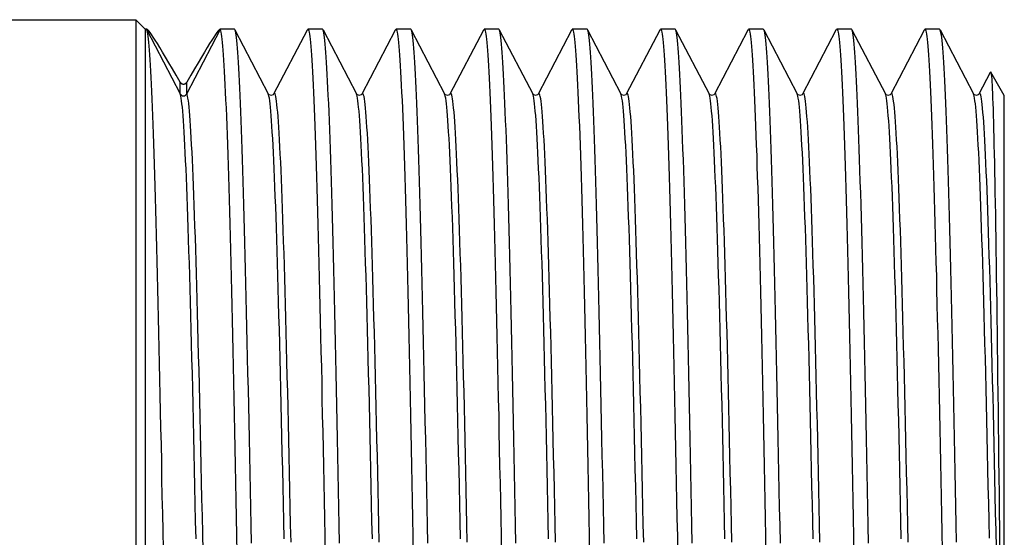
# Model space of a CAD drawing. Extents: x 23 to 1293, y -350 to 674.
# Drawn here: x 944 to 970, y -239 to -226 of the extents above; entities that cross this region are included whole.
import ezdxf

# ---------------------------------------------------------------- set-up
doc = ezdxf.new("R2010")
doc.units = 0
doc.layers.add('AM_4', color=3, linetype='CONTINUOUS', lineweight=25)

msp = doc.modelspace()

# ---------------------------------------------------------------- linework, layer by layer
at = {"layer": 'AM_4', "color": 7}
for p, q in [((939.585, -225.799), (947.198, -225.799)), ((947.198, -225.799), (947.198, -267.799)), ((947.448, -226.049), (947.198, -225.799)), ((947.448, -226.049), (947.448, -267.549)), ((947.494, -226.049), (947.448, -226.049)), ((947.486, -226.063), (948.36, -227.74)), ((948.537, -227.74), (949.41, -226.063)), ((949.782, -226.049), (949.403, -226.049)), ((949.794, -226.061), (950.669, -227.74)), ((950.819, -227.74), (951.693, -226.061)), ((952.091, -226.049), (951.706, -226.049)), ((952.103, -226.061), (952.978, -227.74)), ((953.128, -227.74), (954.003, -226.061)), ((954.4, -226.049), (954.015, -226.049)), ((954.412, -226.061), (955.287, -227.74)), ((955.437, -227.74), (956.312, -226.061)), ((956.709, -226.049), (956.324, -226.049)), ((956.721, -226.061), (957.596, -227.74)), ((957.746, -227.74), (958.621, -226.061)), ((959.018, -226.049), (958.633, -226.049)), ((959.031, -226.061), (959.905, -227.74)), ((960.055, -227.74), (960.93, -226.061)), ((961.327, -226.049), (960.942, -226.049)), ((961.34, -226.061), (962.214, -227.74)), ((962.364, -227.74), (963.239, -226.061)), ((963.636, -226.049), (963.251, -226.049)), ((963.649, -226.061), (964.523, -227.74)), ((964.673, -227.74), (965.548, -226.061)), ((965.945, -226.049), (965.56, -226.049)), ((965.958, -226.061), (966.832, -227.74)), ((966.983, -227.74), (967.857, -226.061)), ((968.254, -226.049), (967.87, -226.049)), ((968.267, -226.061), (969.141, -227.74)), ((969.292, -227.74), (969.588, -227.17)), ((969.948, -227.781), (969.595, -227.169)), ((948.36, -227.74), (948.36, -227.436)), ((948.537, -227.74), (948.537, -227.436)), ((969.948, -265.817), (969.948, -227.781))]:
    msp.add_line(p, q, dxfattribs=at)
at = {"layer": 'AM_4', "color": 7, "flags": 128}
for points in [[(947.921, -239.67), (947.912, -239.201), (947.903, -238.737), (947.894, -238.278), (947.885, -237.824), (947.877, -237.375), (947.868, -236.931), (947.859, -236.494), (947.85, -236.062), (947.841, -235.636), (947.832, -235.217), (947.823, -234.805), (947.814, -234.4), (947.806, -234.002), (947.797, -233.611), (947.788, -233.228), (947.779, -232.853), (947.77, -232.486), (947.761, -232.128), (947.752, -231.778), (947.744, -231.437), (947.735, -231.105), (947.726, -230.781), (947.717, -230.468), (947.708, -230.163), (947.699, -229.869), (947.69, -229.584), (947.681, -229.309), (947.673, -229.045), (947.664, -228.791), (947.655, -228.547), (947.646, -228.314), (947.637, -228.092), (947.628, -227.881), (947.619, -227.681), (947.61, -227.491), (947.602, -227.313), (947.593, -227.147), (947.584, -226.992), (947.575, -226.848), (947.566, -226.716), (947.557, -226.596), (947.548, -226.488), (947.539, -226.391), (947.531, -226.307), (947.522, -226.234), (947.513, -226.173), (947.504, -226.124), (947.495, -226.088), (947.486, -226.063)], [(949.41, -226.063), (949.419, -226.088), (949.428, -226.125), (949.437, -226.174), (949.446, -226.235), (949.455, -226.308), (949.464, -226.394), (949.473, -226.491), (949.482, -226.6), (949.491, -226.722), (949.5, -226.855), (949.509, -226.999), (949.517, -227.156), (949.526, -227.324), (949.535, -227.503), (949.544, -227.694), (949.553, -227.896), (949.562, -228.109), (949.571, -228.333), (949.58, -228.568), (949.589, -228.814), (949.598, -229.07), (949.607, -229.337), (949.615, -229.614), (949.624, -229.901), (949.633, -230.198), (949.642, -230.505), (949.651, -230.821), (949.66, -231.147), (949.669, -231.482), (949.678, -231.826), (949.687, -232.179), (949.696, -232.54), (949.705, -232.91), (949.714, -233.288), (949.722, -233.674), (949.731, -234.067), (949.74, -234.469), (949.749, -234.877), (949.758, -235.292), (949.767, -235.714), (949.776, -236.143), (949.785, -236.578), (949.794, -237.019), (949.803, -237.466), (949.812, -237.918), (949.82, -238.375), (949.829, -238.838), (949.838, -239.305), (949.847, -239.776)], [(950.227, -239.514), (950.218, -239.045), (950.209, -238.581), (950.2, -238.121), (950.191, -237.667), (950.183, -237.218), (950.174, -236.775), (950.165, -236.337), (950.156, -235.906), (950.147, -235.481), (950.138, -235.063), (950.129, -234.651), (950.12, -234.247), (950.111, -233.85), (950.102, -233.461), (950.093, -233.08), (950.085, -232.706), (950.076, -232.341), (950.067, -231.985), (950.058, -231.637), (950.049, -231.298), (950.04, -230.968), (950.031, -230.648), (950.022, -230.337), (950.013, -230.035), (950.004, -229.744), (949.995, -229.462), (949.987, -229.191), (949.978, -228.93), (949.969, -228.68), (949.96, -228.44), (949.951, -228.211), (949.942, -227.993), (949.933, -227.786), (949.924, -227.59), (949.915, -227.405), (949.906, -227.232), (949.897, -227.071), (949.889, -226.92), (949.88, -226.782), (949.871, -226.655), (949.862, -226.541), (949.853, -226.438), (949.844, -226.347), (949.835, -226.268), (949.826, -226.201), (949.817, -226.146), (949.808, -226.104), (949.799, -226.073), (949.791, -226.055), (949.782, -226.049)], [(951.693, -226.061), (951.702, -226.05), (951.711, -226.051), (951.72, -226.064), (951.729, -226.09), (951.738, -226.128), (951.747, -226.177), (951.756, -226.239), (951.765, -226.313), (951.774, -226.4), (951.783, -226.498), (951.791, -226.608), (951.8, -226.73), (951.809, -226.863), (951.818, -227.009), (951.827, -227.166), (951.836, -227.334), (951.845, -227.514), (951.854, -227.706), (951.863, -227.908), (951.872, -228.122), (951.881, -228.346), (951.889, -228.582), (951.898, -228.828), (951.907, -229.085), (951.916, -229.352), (951.925, -229.629), (951.934, -229.917), (951.943, -230.214), (951.952, -230.521), (951.961, -230.838), (951.97, -231.164), (951.978, -231.499), (951.987, -231.844), (951.996, -232.197), (952.005, -232.558), (952.014, -232.928), (952.023, -233.307), (952.032, -233.693), (952.041, -234.086), (952.05, -234.488), (952.059, -234.896), (952.068, -235.312), (952.076, -235.734), (952.085, -236.163), (952.094, -236.598), (952.103, -237.039), (952.112, -237.485), (952.121, -237.937), (952.13, -238.395), (952.139, -238.857), (952.148, -239.324), (952.157, -239.796)], [(952.536, -239.514), (952.527, -239.045), (952.518, -238.581), (952.509, -238.121), (952.501, -237.667), (952.492, -237.218), (952.483, -236.775), (952.474, -236.337), (952.465, -235.906), (952.456, -235.481), (952.447, -235.063), (952.438, -234.651), (952.429, -234.247), (952.42, -233.85), (952.411, -233.461), (952.403, -233.08), (952.394, -232.706), (952.385, -232.341), (952.376, -231.985), (952.367, -231.637), (952.358, -231.298), (952.349, -230.968), (952.34, -230.648), (952.331, -230.337), (952.322, -230.035), (952.313, -229.744), (952.305, -229.462), (952.296, -229.191), (952.287, -228.93), (952.278, -228.68), (952.269, -228.44), (952.26, -228.211), (952.251, -227.993), (952.242, -227.786), (952.233, -227.59), (952.224, -227.405), (952.215, -227.232), (952.207, -227.071), (952.198, -226.92), (952.189, -226.782), (952.18, -226.655), (952.171, -226.541), (952.162, -226.438), (952.153, -226.347), (952.144, -226.268), (952.135, -226.201), (952.126, -226.146), (952.117, -226.104), (952.109, -226.073), (952.1, -226.055), (952.091, -226.049)], [(954.003, -226.061), (954.011, -226.05), (954.02, -226.051), (954.029, -226.064), (954.038, -226.09), (954.047, -226.128), (954.056, -226.177), (954.065, -226.239), (954.074, -226.313), (954.083, -226.4), (954.092, -226.498), (954.101, -226.608), (954.109, -226.73), (954.118, -226.863), (954.127, -227.009), (954.136, -227.166), (954.145, -227.334), (954.154, -227.514), (954.163, -227.706), (954.172, -227.908), (954.181, -228.122), (954.19, -228.346), (954.199, -228.582), (954.207, -228.828), (954.216, -229.085), (954.225, -229.352), (954.234, -229.629), (954.243, -229.917), (954.252, -230.214), (954.261, -230.521), (954.27, -230.838), (954.279, -231.164), (954.288, -231.499), (954.296, -231.844), (954.305, -232.197), (954.314, -232.558), (954.323, -232.928), (954.332, -233.307), (954.341, -233.693), (954.35, -234.086), (954.359, -234.488), (954.368, -234.896), (954.377, -235.312), (954.386, -235.734), (954.394, -236.163), (954.403, -236.598), (954.412, -237.039), (954.421, -237.485), (954.43, -237.937), (954.439, -238.395), (954.448, -238.857), (954.457, -239.324), (954.466, -239.796)], [(954.845, -239.514), (954.836, -239.045), (954.827, -238.581), (954.819, -238.121), (954.81, -237.667), (954.801, -237.218), (954.792, -236.775), (954.783, -236.337), (954.774, -235.906), (954.765, -235.481), (954.756, -235.063), (954.747, -234.651), (954.738, -234.247), (954.729, -233.85), (954.721, -233.461), (954.712, -233.08), (954.703, -232.706), (954.694, -232.341), (954.685, -231.985), (954.676, -231.637), (954.667, -231.298), (954.658, -230.968), (954.649, -230.648), (954.64, -230.337), (954.631, -230.035), (954.623, -229.744), (954.614, -229.462), (954.605, -229.191), (954.596, -228.93), (954.587, -228.68), (954.578, -228.44), (954.569, -228.211), (954.56, -227.993), (954.551, -227.786), (954.542, -227.59), (954.533, -227.405), (954.525, -227.232), (954.516, -227.071), (954.507, -226.92), (954.498, -226.782), (954.489, -226.655), (954.48, -226.541), (954.471, -226.438), (954.462, -226.347), (954.453, -226.268), (954.444, -226.201), (954.435, -226.146), (954.427, -226.104), (954.418, -226.073), (954.409, -226.055), (954.4, -226.049)], [(956.312, -226.061), (956.321, -226.05), (956.329, -226.051), (956.338, -226.064), (956.347, -226.09), (956.356, -226.128), (956.365, -226.177), (956.374, -226.239), (956.383, -226.313), (956.392, -226.4), (956.401, -226.498), (956.41, -226.608), (956.419, -226.73), (956.427, -226.863), (956.436, -227.009), (956.445, -227.166), (956.454, -227.334), (956.463, -227.514), (956.472, -227.706), (956.481, -227.908), (956.49, -228.122), (956.499, -228.346), (956.508, -228.582), (956.517, -228.828), (956.525, -229.085), (956.534, -229.352), (956.543, -229.629), (956.552, -229.917), (956.561, -230.214), (956.57, -230.521), (956.579, -230.838), (956.588, -231.164), (956.597, -231.499), (956.606, -231.844), (956.614, -232.197), (956.623, -232.558), (956.632, -232.928), (956.641, -233.307), (956.65, -233.693), (956.659, -234.086), (956.668, -234.488), (956.677, -234.896), (956.686, -235.312), (956.695, -235.734), (956.704, -236.163), (956.712, -236.598), (956.721, -237.039), (956.73, -237.485), (956.739, -237.937), (956.748, -238.395), (956.757, -238.857), (956.766, -239.324), (956.775, -239.796)], [(957.154, -239.514), (957.145, -239.045), (957.137, -238.581), (957.128, -238.121), (957.119, -237.667), (957.11, -237.218), (957.101, -236.775), (957.092, -236.337), (957.083, -235.906), (957.074, -235.481), (957.065, -235.063), (957.056, -234.651), (957.047, -234.247), (957.039, -233.85), (957.03, -233.461), (957.021, -233.08), (957.012, -232.706), (957.003, -232.341), (956.994, -231.985), (956.985, -231.637), (956.976, -231.298), (956.967, -230.968), (956.958, -230.648), (956.949, -230.337), (956.941, -230.035), (956.932, -229.744), (956.923, -229.462), (956.914, -229.191), (956.905, -228.93), (956.896, -228.68), (956.887, -228.44), (956.878, -228.211), (956.869, -227.993), (956.86, -227.786), (956.851, -227.59), (956.843, -227.405), (956.834, -227.232), (956.825, -227.071), (956.816, -226.92), (956.807, -226.782), (956.798, -226.655), (956.789, -226.541), (956.78, -226.438), (956.771, -226.347), (956.762, -226.268), (956.753, -226.201), (956.745, -226.146), (956.736, -226.104), (956.727, -226.073), (956.718, -226.055), (956.709, -226.049)], [(958.621, -226.061), (958.63, -226.05), (958.639, -226.051), (958.647, -226.064), (958.656, -226.09), (958.665, -226.128), (958.674, -226.177), (958.683, -226.239), (958.692, -226.313), (958.701, -226.4), (958.71, -226.498), (958.719, -226.608), (958.728, -226.73), (958.737, -226.863), (958.745, -227.009), (958.754, -227.166), (958.763, -227.334), (958.772, -227.514), (958.781, -227.706), (958.79, -227.908), (958.799, -228.122), (958.808, -228.346), (958.817, -228.582), (958.826, -228.828), (958.835, -229.085), (958.843, -229.352), (958.852, -229.629), (958.861, -229.917), (958.87, -230.214), (958.879, -230.521), (958.888, -230.838), (958.897, -231.164), (958.906, -231.499), (958.915, -231.844), (958.924, -232.197), (958.932, -232.558), (958.941, -232.928), (958.95, -233.307), (958.959, -233.693), (958.968, -234.086), (958.977, -234.488), (958.986, -234.896), (958.995, -235.312), (959.004, -235.734), (959.013, -236.163), (959.022, -236.598), (959.03, -237.039), (959.039, -237.485), (959.048, -237.937), (959.057, -238.395), (959.066, -238.857), (959.075, -239.324), (959.084, -239.796)], [(959.463, -239.514), (959.455, -239.045), (959.446, -238.581), (959.437, -238.121), (959.428, -237.667), (959.419, -237.218), (959.41, -236.775), (959.401, -236.337), (959.392, -235.906), (959.383, -235.481), (959.374, -235.063), (959.365, -234.651), (959.357, -234.247), (959.348, -233.85), (959.339, -233.461), (959.33, -233.08), (959.321, -232.706), (959.312, -232.341), (959.303, -231.985), (959.294, -231.637), (959.285, -231.298), (959.276, -230.968), (959.267, -230.648), (959.259, -230.337), (959.25, -230.035), (959.241, -229.744), (959.232, -229.462), (959.223, -229.191), (959.214, -228.93), (959.205, -228.68), (959.196, -228.44), (959.187, -228.211), (959.178, -227.993), (959.169, -227.786), (959.161, -227.59), (959.152, -227.405), (959.143, -227.232), (959.134, -227.071), (959.125, -226.92), (959.116, -226.782), (959.107, -226.655), (959.098, -226.541), (959.089, -226.438), (959.08, -226.347), (959.071, -226.268), (959.063, -226.201), (959.054, -226.146), (959.045, -226.104), (959.036, -226.073), (959.027, -226.055), (959.018, -226.049)], [(960.93, -226.061), (960.939, -226.05), (960.948, -226.051), (960.957, -226.064), (960.965, -226.09), (960.974, -226.128), (960.983, -226.177), (960.992, -226.239), (961.001, -226.313), (961.01, -226.4), (961.019, -226.498), (961.028, -226.608), (961.037, -226.73), (961.046, -226.863), (961.055, -227.009), (961.063, -227.166), (961.072, -227.334), (961.081, -227.514), (961.09, -227.706), (961.099, -227.908), (961.108, -228.122), (961.117, -228.346), (961.126, -228.582), (961.135, -228.828), (961.144, -229.085), (961.153, -229.352), (961.161, -229.629), (961.17, -229.917), (961.179, -230.214), (961.188, -230.521), (961.197, -230.838), (961.206, -231.164), (961.215, -231.499), (961.224, -231.844), (961.233, -232.197), (961.242, -232.558), (961.25, -232.928), (961.259, -233.307), (961.268, -233.693), (961.277, -234.086), (961.286, -234.488), (961.295, -234.896), (961.304, -235.312), (961.313, -235.734), (961.322, -236.163), (961.331, -236.598), (961.34, -237.039), (961.348, -237.485), (961.357, -237.937), (961.366, -238.395), (961.375, -238.857), (961.384, -239.324), (961.393, -239.796)], [(961.773, -239.514), (961.764, -239.045), (961.755, -238.581), (961.746, -238.121), (961.737, -237.667), (961.728, -237.218), (961.719, -236.775), (961.71, -236.337), (961.701, -235.906), (961.692, -235.481), (961.683, -235.063), (961.675, -234.651), (961.666, -234.247), (961.657, -233.85), (961.648, -233.461), (961.639, -233.08), (961.63, -232.706), (961.621, -232.341), (961.612, -231.985), (961.603, -231.637), (961.594, -231.298), (961.585, -230.968), (961.577, -230.648), (961.568, -230.337), (961.559, -230.035), (961.55, -229.744), (961.541, -229.462), (961.532, -229.191), (961.523, -228.93), (961.514, -228.68), (961.505, -228.44), (961.496, -228.211), (961.487, -227.993), (961.479, -227.786), (961.47, -227.59), (961.461, -227.405), (961.452, -227.232), (961.443, -227.071), (961.434, -226.92), (961.425, -226.782), (961.416, -226.655), (961.407, -226.541), (961.398, -226.438), (961.389, -226.347), (961.381, -226.268), (961.372, -226.201), (961.363, -226.146), (961.354, -226.104), (961.345, -226.073), (961.336, -226.055), (961.327, -226.049)], [(963.239, -226.061), (963.248, -226.05), (963.257, -226.051), (963.266, -226.064), (963.275, -226.09), (963.283, -226.128), (963.292, -226.177), (963.301, -226.239), (963.31, -226.313), (963.319, -226.4), (963.328, -226.498), (963.337, -226.608), (963.346, -226.73), (963.355, -226.863), (963.364, -227.009), (963.373, -227.166), (963.381, -227.334), (963.39, -227.514), (963.399, -227.706), (963.408, -227.908), (963.417, -228.122), (963.426, -228.346), (963.435, -228.582), (963.444, -228.828), (963.453, -229.085), (963.462, -229.352), (963.47, -229.629), (963.479, -229.917), (963.488, -230.214), (963.497, -230.521), (963.506, -230.838), (963.515, -231.164), (963.524, -231.499), (963.533, -231.844), (963.542, -232.197), (963.551, -232.558), (963.56, -232.928), (963.568, -233.307), (963.577, -233.693), (963.586, -234.086), (963.595, -234.488), (963.604, -234.896), (963.613, -235.312), (963.622, -235.734), (963.631, -236.163), (963.64, -236.598), (963.649, -237.039), (963.658, -237.485), (963.666, -237.937), (963.675, -238.395), (963.684, -238.857), (963.693, -239.324), (963.702, -239.796)], [(964.082, -239.514), (964.073, -239.045), (964.064, -238.581), (964.055, -238.121), (964.046, -237.667), (964.037, -237.218), (964.028, -236.775), (964.019, -236.337), (964.01, -235.906), (964.001, -235.481), (963.993, -235.063), (963.984, -234.651), (963.975, -234.247), (963.966, -233.85), (963.957, -233.461), (963.948, -233.08), (963.939, -232.706), (963.93, -232.341), (963.921, -231.985), (963.912, -231.637), (963.903, -231.298), (963.895, -230.968), (963.886, -230.648), (963.877, -230.337), (963.868, -230.035), (963.859, -229.744), (963.85, -229.462), (963.841, -229.191), (963.832, -228.93), (963.823, -228.68), (963.814, -228.44), (963.805, -228.211), (963.797, -227.993), (963.788, -227.786), (963.779, -227.59), (963.77, -227.405), (963.761, -227.232), (963.752, -227.071), (963.743, -226.92), (963.734, -226.782), (963.725, -226.655), (963.716, -226.541), (963.707, -226.438), (963.699, -226.347), (963.69, -226.268), (963.681, -226.201), (963.672, -226.146), (963.663, -226.104), (963.654, -226.073), (963.645, -226.055), (963.636, -226.049)], [(965.548, -226.061), (965.557, -226.05), (965.566, -226.051), (965.575, -226.064), (965.584, -226.09), (965.593, -226.128), (965.601, -226.177), (965.61, -226.239), (965.619, -226.313), (965.628, -226.4), (965.637, -226.498), (965.646, -226.608), (965.655, -226.73), (965.664, -226.863), (965.673, -227.009), (965.682, -227.166), (965.691, -227.334), (965.699, -227.514), (965.708, -227.706), (965.717, -227.908), (965.726, -228.122), (965.735, -228.346), (965.744, -228.582), (965.753, -228.828), (965.762, -229.085), (965.771, -229.352), (965.78, -229.629), (965.789, -229.917), (965.797, -230.214), (965.806, -230.521), (965.815, -230.838), (965.824, -231.164), (965.833, -231.499), (965.842, -231.844), (965.851, -232.197), (965.86, -232.558), (965.869, -232.928), (965.878, -233.307), (965.886, -233.693), (965.895, -234.086), (965.904, -234.488), (965.913, -234.896), (965.922, -235.312), (965.931, -235.734), (965.94, -236.163), (965.949, -236.598), (965.958, -237.039), (965.967, -237.485), (965.976, -237.937), (965.984, -238.395), (965.993, -238.857), (966.002, -239.324), (966.011, -239.796)], [(966.391, -239.514), (966.382, -239.045), (966.373, -238.581), (966.364, -238.121), (966.355, -237.667), (966.346, -237.218), (966.337, -236.775), (966.328, -236.337), (966.319, -235.906), (966.311, -235.481), (966.302, -235.063), (966.293, -234.651), (966.284, -234.247), (966.275, -233.85), (966.266, -233.461), (966.257, -233.08), (966.248, -232.706), (966.239, -232.341), (966.23, -231.985), (966.221, -231.637), (966.213, -231.298), (966.204, -230.968), (966.195, -230.648), (966.186, -230.337), (966.177, -230.035), (966.168, -229.744), (966.159, -229.462), (966.15, -229.191), (966.141, -228.93), (966.132, -228.68), (966.123, -228.44), (966.115, -228.211), (966.106, -227.993), (966.097, -227.786), (966.088, -227.59), (966.079, -227.405), (966.07, -227.232), (966.061, -227.071), (966.052, -226.92), (966.043, -226.782), (966.034, -226.655), (966.025, -226.541), (966.017, -226.438), (966.008, -226.347), (965.999, -226.268), (965.99, -226.201), (965.981, -226.146), (965.972, -226.104), (965.963, -226.073), (965.954, -226.055), (965.945, -226.049)], [(967.857, -226.061), (967.866, -226.05), (967.875, -226.051), (967.884, -226.064), (967.893, -226.089), (967.901, -226.127), (967.91, -226.176), (967.919, -226.237), (967.928, -226.311), (967.937, -226.396), (967.946, -226.493), (967.955, -226.602), (967.964, -226.723), (967.972, -226.856), (967.981, -227), (967.99, -227.156), (967.999, -227.323), (968.008, -227.501), (968.017, -227.691), (968.026, -227.892), (968.034, -228.104), (968.043, -228.327), (968.052, -228.56), (968.061, -228.804), (968.07, -229.059), (968.079, -229.324), (968.088, -229.599), (968.097, -229.884), (968.105, -230.18), (968.114, -230.484), (968.123, -230.799), (968.132, -231.122), (968.141, -231.455), (968.15, -231.797), (968.159, -232.147), (968.168, -232.506), (968.176, -232.873), (968.185, -233.249), (968.194, -233.632), (968.203, -234.023), (968.212, -234.421), (968.221, -234.827), (968.23, -235.24), (968.239, -235.659), (968.247, -236.085), (968.256, -236.517), (968.265, -236.955), (968.274, -237.399), (968.283, -237.848), (968.292, -238.303), (968.301, -238.762), (968.31, -239.226), (968.318, -239.695)], [(968.699, -239.482), (968.69, -239.014), (968.681, -238.55), (968.673, -238.092), (968.664, -237.639), (968.655, -237.191), (968.646, -236.748), (968.637, -236.312), (968.628, -235.881), (968.619, -235.458), (968.61, -235.04), (968.601, -234.63), (968.592, -234.227), (968.584, -233.831), (968.575, -233.442), (968.566, -233.062), (968.557, -232.689), (968.548, -232.325), (968.539, -231.97), (968.53, -231.623), (968.521, -231.285), (968.512, -230.956), (968.504, -230.636), (968.495, -230.326), (968.486, -230.025), (968.477, -229.734), (968.468, -229.453), (968.459, -229.183), (968.45, -228.923), (968.441, -228.673), (968.432, -228.434), (968.423, -228.205), (968.415, -227.988), (968.406, -227.781), (968.397, -227.586), (968.388, -227.402), (968.379, -227.229), (968.37, -227.068), (968.361, -226.918), (968.352, -226.78), (968.343, -226.654), (968.334, -226.539), (968.326, -226.437), (968.317, -226.346), (968.308, -226.267), (968.299, -226.2), (968.29, -226.146), (968.281, -226.103), (968.272, -226.073), (968.263, -226.055), (968.254, -226.049)], [(969.588, -227.17), (969.593, -227.167), (969.598, -227.177), (969.603, -227.2), (969.608, -227.236), (969.613, -227.286), (969.618, -227.348), (969.623, -227.423), (969.628, -227.511), (969.633, -227.612), (969.638, -227.726), (969.643, -227.852), (969.648, -227.991), (969.653, -228.143), (969.658, -228.307), (969.663, -228.483), (969.668, -228.672), (969.673, -228.873), (969.678, -229.087), (969.683, -229.312), (969.688, -229.549), (969.694, -229.798), (969.699, -230.057), (969.704, -230.328), (969.709, -230.609), (969.714, -230.901), (969.719, -231.204), (969.724, -231.517), (969.729, -231.841), (969.734, -232.175), (969.739, -232.518), (969.744, -232.872), (969.749, -233.235), (969.754, -233.608), (969.759, -233.99), (969.764, -234.38), (969.769, -234.778), (969.774, -235.183), (969.779, -235.597), (969.784, -236.017), (969.789, -236.445), (969.794, -236.879), (969.8, -237.32), (969.805, -237.768), (969.81, -238.222), (969.815, -238.681), (969.82, -239.147), (969.825, -239.618)], [(948.36, -227.436), (948.363, -227.442), (948.366, -227.447), (948.371, -227.452), (948.375, -227.457), (948.38, -227.461), (948.386, -227.466), (948.393, -227.47), (948.401, -227.475), (948.411, -227.479), (948.421, -227.482), (948.434, -227.485), (948.448, -227.486), (948.462, -227.485), (948.475, -227.482), (948.486, -227.479), (948.496, -227.475), (948.504, -227.47), (948.51, -227.466), (948.516, -227.461), (948.521, -227.457), (948.526, -227.452), (948.53, -227.447), (948.534, -227.442), (948.537, -227.436)], [(951.265, -239.489), (951.255, -239.027), (951.246, -238.569), (951.236, -238.118), (951.226, -237.673), (951.217, -237.234), (951.207, -236.801), (951.197, -236.376), (951.188, -235.958), (951.178, -235.547), (951.168, -235.145), (951.158, -234.751), (951.149, -234.365), (951.139, -233.988), (951.129, -233.62), (951.12, -233.261), (951.11, -232.911), (951.1, -232.571), (951.091, -232.241), (951.081, -231.921), (951.071, -231.611), (951.061, -231.312), (951.052, -231.023), (951.042, -230.745), (951.032, -230.479), (951.023, -230.224), (951.013, -229.98), (951.003, -229.749), (950.994, -229.529), (950.984, -229.322), (950.974, -229.127), (950.964, -228.944), (950.955, -228.774), (950.945, -228.616), (950.935, -228.471), (950.926, -228.339), (950.916, -228.219), (950.906, -228.112), (950.897, -228.018), (950.887, -227.937), (950.877, -227.869), (950.867, -227.814), (950.858, -227.773), (950.848, -227.745), (950.838, -227.73), (950.829, -227.728), (950.819, -227.74)], [(953.574, -239.489), (953.565, -239.027), (953.555, -238.57), (953.545, -238.118), (953.535, -237.673), (953.526, -237.234), (953.516, -236.802), (953.506, -236.376), (953.497, -235.958), (953.487, -235.548), (953.477, -235.145), (953.468, -234.75), (953.458, -234.364), (953.448, -233.987), (953.438, -233.619), (953.429, -233.26), (953.419, -232.911), (953.409, -232.571), (953.4, -232.241), (953.39, -231.921), (953.38, -231.611), (953.371, -231.312), (953.361, -231.024), (953.351, -230.746), (953.341, -230.48), (953.332, -230.225), (953.322, -229.981), (953.312, -229.749), (953.303, -229.529), (953.293, -229.321), (953.283, -229.126), (953.274, -228.943), (953.264, -228.773), (953.254, -228.615), (953.244, -228.47), (953.235, -228.338), (953.225, -228.218), (953.215, -228.112), (953.206, -228.018), (953.196, -227.938), (953.186, -227.87), (953.177, -227.815), (953.167, -227.774), (953.157, -227.746), (953.147, -227.731), (953.138, -227.729), (953.128, -227.74)], [(962.811, -239.488), (962.801, -239.026), (962.791, -238.568), (962.782, -238.117), (962.772, -237.672), (962.762, -237.233), (962.752, -236.801), (962.743, -236.377), (962.733, -235.959), (962.723, -235.549), (962.714, -235.146), (962.704, -234.752), (962.694, -234.366), (962.685, -233.989), (962.675, -233.62), (962.665, -233.261), (962.655, -232.911), (962.646, -232.57), (962.636, -232.24), (962.626, -231.919), (962.617, -231.609), (962.607, -231.31), (962.597, -231.022), (962.588, -230.744), (962.578, -230.479), (962.568, -230.224), (962.558, -229.981), (962.549, -229.75), (962.539, -229.531), (962.529, -229.324), (962.52, -229.128), (962.51, -228.945), (962.5, -228.775), (962.49, -228.616), (962.481, -228.471), (962.471, -228.338), (962.461, -228.217), (962.452, -228.11), (962.442, -228.016), (962.432, -227.935), (962.423, -227.867), (962.413, -227.813), (962.403, -227.772), (962.393, -227.745), (962.384, -227.731), (962.374, -227.73), (962.364, -227.742)], [(965.12, -239.489), (965.11, -239.026), (965.1, -238.569), (965.091, -238.117), (965.081, -237.672), (965.071, -237.233), (965.062, -236.801), (965.052, -236.376), (965.042, -235.958), (965.032, -235.548), (965.023, -235.146), (965.013, -234.752), (965.003, -234.366), (964.994, -233.989), (964.984, -233.62), (964.974, -233.261), (964.965, -232.911), (964.955, -232.571), (964.945, -232.24), (964.935, -231.92), (964.926, -231.61), (964.916, -231.31), (964.906, -231.022), (964.897, -230.744), (964.887, -230.478), (964.877, -230.223), (964.867, -229.98), (964.858, -229.749), (964.848, -229.53), (964.838, -229.323), (964.829, -229.128), (964.819, -228.945), (964.809, -228.775), (964.8, -228.617), (964.79, -228.471), (964.78, -228.338), (964.77, -228.218), (964.761, -228.111), (964.751, -228.017), (964.741, -227.936), (964.732, -227.868), (964.722, -227.813), (964.712, -227.772), (964.703, -227.744), (964.693, -227.73), (964.683, -227.729), (964.673, -227.741)], [(967.429, -239.489), (967.419, -239.026), (967.409, -238.569), (967.4, -238.118), (967.39, -237.672), (967.38, -237.233), (967.371, -236.801), (967.361, -236.376), (967.351, -235.958), (967.342, -235.547), (967.332, -235.145), (967.322, -234.751), (967.312, -234.365), (967.303, -233.988), (967.293, -233.62), (967.283, -233.261), (967.274, -232.911), (967.264, -232.571), (967.254, -232.241), (967.244, -231.921), (967.235, -231.611), (967.225, -231.311), (967.215, -231.023), (967.206, -230.745), (967.196, -230.478), (967.186, -230.223), (967.177, -229.98), (967.167, -229.749), (967.157, -229.529), (967.147, -229.322), (967.138, -229.127), (967.128, -228.944), (967.118, -228.774), (967.109, -228.616), (967.099, -228.471), (967.089, -228.339), (967.08, -228.219), (967.07, -228.112), (967.06, -228.018), (967.05, -227.937), (967.041, -227.869), (967.031, -227.814), (967.021, -227.772), (967.012, -227.744), (967.002, -227.729), (966.992, -227.728), (966.983, -227.74)], [(969.741, -239.644), (969.731, -239.176), (969.722, -238.714), (969.712, -238.258), (969.702, -237.807), (969.692, -237.363), (969.683, -236.925), (969.673, -236.495), (969.663, -236.072), (969.653, -235.656), (969.643, -235.248), (969.634, -234.849), (969.624, -234.458), (969.614, -234.076), (969.604, -233.703), (969.595, -233.34), (969.585, -232.986), (969.575, -232.641), (969.565, -232.307), (969.555, -231.982), (969.546, -231.668), (969.536, -231.365), (969.526, -231.073), (969.516, -230.791), (969.507, -230.521), (969.497, -230.262), (969.487, -230.015), (969.477, -229.78), (969.468, -229.557), (969.458, -229.346), (969.448, -229.148), (969.438, -228.962), (969.428, -228.79), (969.419, -228.63), (969.409, -228.482), (969.399, -228.348), (969.389, -228.227), (969.38, -228.119), (969.37, -228.023), (969.36, -227.941), (969.35, -227.872), (969.34, -227.817), (969.331, -227.775), (969.321, -227.746), (969.311, -227.73), (969.301, -227.728), (969.292, -227.74)], [(948.777, -239.398), (948.767, -238.937), (948.757, -238.481), (948.748, -238.03), (948.738, -237.586), (948.728, -237.149), (948.719, -236.718), (948.709, -236.294), (948.699, -235.878), (948.689, -235.469), (948.68, -235.068), (948.67, -234.676), (948.66, -234.292), (948.651, -233.916), (948.641, -233.55), (948.631, -233.192), (948.622, -232.844), (948.612, -232.506), (948.602, -232.178), (948.592, -231.859), (948.583, -231.551), (948.573, -231.254), (948.563, -230.967), (948.554, -230.692), (948.544, -230.428), (948.534, -230.175), (948.525, -229.934), (948.515, -229.705), (948.505, -229.489), (948.495, -229.284), (948.486, -229.091), (948.476, -228.911), (948.466, -228.743), (948.457, -228.587), (948.447, -228.444), (948.437, -228.314), (948.428, -228.197), (948.418, -228.092), (948.408, -228), (948.398, -227.922), (948.389, -227.856), (948.379, -227.804), (948.369, -227.765), (948.36, -227.74)], [(948.961, -239.724), (948.951, -239.262), (948.942, -238.805), (948.932, -238.353), (948.922, -237.908), (948.913, -237.468), (948.903, -237.036), (948.894, -236.609), (948.884, -236.19), (948.874, -235.779), (948.865, -235.375), (948.855, -234.979), (948.845, -234.591), (948.836, -234.211), (948.826, -233.84), (948.816, -233.478), (948.807, -233.125), (948.797, -232.781), (948.788, -232.447), (948.778, -232.122), (948.768, -231.808), (948.759, -231.504), (948.749, -231.21), (948.739, -230.927), (948.73, -230.655), (948.72, -230.394), (948.71, -230.145), (948.701, -229.907), (948.691, -229.681), (948.682, -229.467), (948.672, -229.265), (948.662, -229.075), (948.653, -228.896), (948.643, -228.731), (948.633, -228.577), (948.624, -228.436), (948.614, -228.307), (948.604, -228.191), (948.595, -228.088), (948.585, -227.997), (948.576, -227.92), (948.566, -227.855), (948.556, -227.803), (948.547, -227.765), (948.537, -227.74)], [(950.669, -227.74), (950.685, -227.761), (950.744, -227.78), (950.804, -227.758), (950.819, -227.74)], [(951.086, -239.398), (951.076, -238.936), (951.066, -238.48), (951.057, -238.03), (951.047, -237.586), (951.037, -237.148), (951.028, -236.717), (951.018, -236.293), (951.008, -235.876), (950.999, -235.467), (950.989, -235.067), (950.979, -234.674), (950.969, -234.29), (950.96, -233.915), (950.95, -233.548), (950.94, -233.191), (950.931, -232.843), (950.921, -232.505), (950.911, -232.177), (950.902, -231.859), (950.892, -231.551), (950.882, -231.254), (950.872, -230.967), (950.863, -230.692), (950.853, -230.428), (950.843, -230.175), (950.834, -229.934), (950.824, -229.704), (950.814, -229.487), (950.805, -229.282), (950.795, -229.09), (950.785, -228.909), (950.775, -228.742), (950.766, -228.586), (950.756, -228.444), (950.746, -228.314), (950.737, -228.197), (950.727, -228.092), (950.717, -228.001), (950.707, -227.923), (950.698, -227.857), (950.688, -227.805), (950.678, -227.766), (950.669, -227.741)], [(952.978, -227.74), (952.994, -227.761), (953.053, -227.78), (953.113, -227.758), (953.128, -227.74)], [(953.395, -239.398), (953.385, -238.936), (953.376, -238.48), (953.366, -238.03), (953.356, -237.586), (953.346, -237.148), (953.337, -236.717), (953.327, -236.293), (953.317, -235.877), (953.308, -235.468), (953.298, -235.066), (953.288, -234.674), (953.279, -234.289), (953.269, -233.914), (953.259, -233.547), (953.249, -233.19), (953.24, -232.843), (953.23, -232.505), (953.22, -232.177), (953.211, -231.859), (953.201, -231.551), (953.191, -231.254), (953.182, -230.968), (953.172, -230.693), (953.162, -230.429), (953.152, -230.176), (953.143, -229.934), (953.133, -229.705), (953.123, -229.487), (953.114, -229.282), (953.104, -229.089), (953.094, -228.908), (953.085, -228.741), (953.075, -228.585), (953.065, -228.443), (953.055, -228.313), (953.046, -228.196), (953.036, -228.092), (953.026, -228.001), (953.017, -227.923), (953.007, -227.858), (952.997, -227.806), (952.987, -227.767), (952.978, -227.742)], [(955.287, -227.74), (955.303, -227.761), (955.362, -227.78), (955.422, -227.758), (955.437, -227.74)], [(955.704, -239.397), (955.694, -238.936), (955.685, -238.48), (955.675, -238.03), (955.665, -237.586), (955.656, -237.149), (955.646, -236.718), (955.636, -236.294), (955.626, -235.877), (955.617, -235.468), (955.607, -235.067), (955.597, -234.674), (955.588, -234.289), (955.578, -233.914), (955.568, -233.547), (955.559, -233.19), (955.549, -232.842), (955.539, -232.504), (955.529, -232.176), (955.52, -231.858), (955.51, -231.551), (955.5, -231.254), (955.491, -230.968), (955.481, -230.693), (955.471, -230.429), (955.462, -230.177), (955.452, -229.935), (955.442, -229.706), (955.432, -229.488), (955.423, -229.283), (955.413, -229.089), (955.403, -228.908), (955.394, -228.74), (955.384, -228.584), (955.374, -228.442), (955.364, -228.312), (955.355, -228.195), (955.345, -228.092), (955.335, -228.001), (955.326, -227.923), (955.316, -227.858), (955.306, -227.806), (955.297, -227.768), (955.287, -227.743)], [(955.883, -239.489), (955.874, -239.027), (955.864, -238.57), (955.854, -238.119), (955.845, -237.673), (955.835, -237.235), (955.825, -236.802), (955.815, -236.377), (955.806, -235.959), (955.796, -235.548), (955.786, -235.145), (955.777, -234.751), (955.767, -234.364), (955.757, -233.987), (955.748, -233.618), (955.738, -233.259), (955.728, -232.91), (955.718, -232.57), (955.709, -232.24), (955.699, -231.92), (955.689, -231.611), (955.68, -231.312), (955.67, -231.024), (955.66, -230.747), (955.651, -230.48), (955.641, -230.225), (955.631, -229.982), (955.621, -229.75), (955.612, -229.53), (955.602, -229.322), (955.592, -229.126), (955.583, -228.943), (955.573, -228.772), (955.563, -228.614), (955.554, -228.469), (955.544, -228.337), (955.534, -228.217), (955.524, -228.111), (955.515, -228.018), (955.505, -227.937), (955.495, -227.87), (955.486, -227.816), (955.476, -227.774), (955.466, -227.746), (955.456, -227.732), (955.447, -227.73), (955.437, -227.742)], [(957.596, -227.74), (957.612, -227.761), (957.671, -227.78), (957.731, -227.758), (957.746, -227.74)], [(958.013, -239.397), (958.003, -238.936), (957.994, -238.48), (957.984, -238.03), (957.974, -237.586), (957.965, -237.149), (957.955, -236.718), (957.945, -236.294), (957.936, -235.878), (957.926, -235.469), (957.916, -235.068), (957.906, -234.675), (957.897, -234.29), (957.887, -233.914), (957.877, -233.547), (957.868, -233.189), (957.858, -232.841), (957.848, -232.503), (957.839, -232.175), (957.829, -231.858), (957.819, -231.55), (957.809, -231.254), (957.8, -230.968), (957.79, -230.693), (957.78, -230.429), (957.771, -230.177), (957.761, -229.936), (957.751, -229.707), (957.741, -229.489), (957.732, -229.284), (957.722, -229.09), (957.712, -228.909), (957.703, -228.741), (957.693, -228.585), (957.683, -228.441), (957.674, -228.311), (957.664, -228.194), (957.654, -228.09), (957.644, -228), (957.635, -227.922), (957.625, -227.857), (957.615, -227.806), (957.606, -227.768), (957.596, -227.743)], [(958.192, -239.488), (958.183, -239.026), (958.173, -238.569), (958.163, -238.118), (958.154, -237.673), (958.144, -237.235), (958.134, -236.802), (958.125, -236.377), (958.115, -235.959), (958.105, -235.549), (958.095, -235.146), (958.086, -234.751), (958.076, -234.365), (958.066, -233.987), (958.057, -233.619), (958.047, -233.259), (958.037, -232.909), (958.028, -232.569), (958.018, -232.239), (958.008, -231.919), (957.998, -231.61), (957.989, -231.311), (957.979, -231.023), (957.969, -230.746), (957.96, -230.48), (957.95, -230.226), (957.94, -229.982), (957.931, -229.751), (957.921, -229.531), (957.911, -229.323), (957.901, -229.127), (957.892, -228.944), (957.882, -228.773), (957.872, -228.614), (957.863, -228.469), (957.853, -228.336), (957.843, -228.216), (957.833, -228.11), (957.824, -228.016), (957.814, -227.936), (957.804, -227.869), (957.795, -227.815), (957.785, -227.774), (957.775, -227.747), (957.766, -227.732), (957.756, -227.731), (957.746, -227.742)], [(959.905, -227.74), (959.922, -227.761), (959.98, -227.78), (960.04, -227.758), (960.055, -227.74)], [(960.322, -239.396), (960.313, -238.935), (960.303, -238.479), (960.293, -238.029), (960.283, -237.586), (960.274, -237.148), (960.264, -236.718), (960.254, -236.294), (960.245, -235.878), (960.235, -235.469), (960.225, -235.068), (960.216, -234.675), (960.206, -234.291), (960.196, -233.915), (960.186, -233.548), (960.177, -233.19), (960.167, -232.842), (960.157, -232.503), (960.148, -232.175), (960.138, -231.857), (960.128, -231.549), (960.119, -231.253), (960.109, -230.967), (960.099, -230.692), (960.089, -230.429), (960.08, -230.176), (960.07, -229.936), (960.06, -229.707), (960.051, -229.49), (960.041, -229.284), (960.031, -229.091), (960.021, -228.91), (960.012, -228.742), (960.002, -228.586), (959.992, -228.442), (959.983, -228.312), (959.973, -228.194), (959.963, -228.09), (959.954, -227.999), (959.944, -227.921), (959.934, -227.856), (959.924, -227.805), (959.915, -227.767), (959.905, -227.742)], [(960.502, -239.488), (960.492, -239.026), (960.482, -238.569), (960.472, -238.118), (960.463, -237.673), (960.453, -237.234), (960.443, -236.802), (960.434, -236.377), (960.424, -235.959), (960.414, -235.549), (960.405, -235.146), (960.395, -234.752), (960.385, -234.366), (960.375, -233.988), (960.366, -233.619), (960.356, -233.26), (960.346, -232.91), (960.337, -232.569), (960.327, -232.239), (960.317, -231.919), (960.308, -231.609), (960.298, -231.31), (960.288, -231.022), (960.278, -230.745), (960.269, -230.48), (960.259, -230.225), (960.249, -229.982), (960.24, -229.751), (960.23, -229.531), (960.22, -229.324), (960.21, -229.128), (960.201, -228.945), (960.191, -228.774), (960.181, -228.615), (960.172, -228.469), (960.162, -228.336), (960.152, -228.216), (960.143, -228.109), (960.133, -228.016), (960.123, -227.935), (960.113, -227.868), (960.104, -227.814), (960.094, -227.773), (960.084, -227.746), (960.075, -227.732), (960.065, -227.731), (960.055, -227.743)], [(962.214, -227.74), (962.231, -227.761), (962.289, -227.78), (962.349, -227.758), (962.364, -227.74)], [(962.631, -239.396), (962.622, -238.935), (962.612, -238.479), (962.602, -238.029), (962.593, -237.585), (962.583, -237.148), (962.573, -236.717), (962.563, -236.294), (962.554, -235.877), (962.544, -235.469), (962.534, -235.068), (962.525, -234.675), (962.515, -234.291), (962.505, -233.915), (962.496, -233.549), (962.486, -233.191), (962.476, -232.843), (962.466, -232.504), (962.457, -232.176), (962.447, -231.857), (962.437, -231.549), (962.428, -231.252), (962.418, -230.966), (962.408, -230.691), (962.398, -230.428), (962.389, -230.176), (962.379, -229.935), (962.369, -229.706), (962.36, -229.489), (962.35, -229.284), (962.34, -229.091), (962.331, -228.911), (962.321, -228.742), (962.311, -228.587), (962.301, -228.443), (962.292, -228.313), (962.282, -228.195), (962.272, -228.09), (962.263, -227.999), (962.253, -227.921), (962.243, -227.856), (962.234, -227.804), (962.224, -227.766), (962.214, -227.741)], [(964.94, -239.397), (964.931, -238.935), (964.921, -238.479), (964.911, -238.029), (964.902, -237.585), (964.892, -237.147), (964.882, -236.717), (964.873, -236.293), (964.863, -235.877), (964.853, -235.468), (964.843, -235.068), (964.834, -234.675), (964.824, -234.291), (964.814, -233.915), (964.805, -233.549), (964.795, -233.191), (964.785, -232.843), (964.775, -232.505), (964.766, -232.176), (964.756, -231.858), (964.746, -231.55), (964.737, -231.253), (964.727, -230.966), (964.717, -230.691), (964.708, -230.427), (964.698, -230.175), (964.688, -229.934), (964.678, -229.705), (964.669, -229.488), (964.659, -229.284), (964.649, -229.091), (964.64, -228.911), (964.63, -228.743), (964.62, -228.587), (964.611, -228.444), (964.601, -228.314), (964.591, -228.196), (964.581, -228.092), (964.572, -228), (964.562, -227.921), (964.552, -227.856), (964.543, -227.804), (964.533, -227.765), (964.523, -227.74)], [(964.523, -227.74), (964.54, -227.761), (964.598, -227.78), (964.658, -227.758), (964.673, -227.74)], [(967.25, -239.397), (967.24, -238.936), (967.23, -238.48), (967.22, -238.03), (967.211, -237.585), (967.201, -237.148), (967.191, -236.717), (967.182, -236.293), (967.172, -235.876), (967.162, -235.467), (967.152, -235.067), (967.143, -234.674), (967.133, -234.29), (967.123, -233.915), (967.114, -233.549), (967.104, -233.191), (967.094, -232.844), (967.085, -232.505), (967.075, -232.177), (967.065, -231.859), (967.055, -231.551), (967.046, -231.254), (967.036, -230.967), (967.026, -230.692), (967.017, -230.427), (967.007, -230.175), (966.997, -229.933), (966.988, -229.704), (966.978, -229.487), (966.968, -229.283), (966.958, -229.09), (966.949, -228.91), (966.939, -228.742), (966.929, -228.587), (966.92, -228.444), (966.91, -228.314), (966.9, -228.197), (966.891, -228.092), (966.881, -228.001), (966.871, -227.922), (966.861, -227.857), (966.852, -227.805), (966.842, -227.766), (966.832, -227.74)], [(966.832, -227.74), (966.849, -227.761), (966.908, -227.78), (966.967, -227.758), (966.983, -227.74)], [(969.141, -227.74), (969.158, -227.761), (969.217, -227.78), (969.276, -227.758), (969.292, -227.74)], [(969.558, -239.383), (969.549, -238.923), (969.539, -238.467), (969.529, -238.017), (969.52, -237.574), (969.51, -237.136), (969.5, -236.706), (969.49, -236.282), (969.481, -235.866), (969.471, -235.458), (969.461, -235.057), (969.452, -234.665), (969.442, -234.281), (969.432, -233.906), (969.423, -233.54), (969.413, -233.184), (969.403, -232.837), (969.393, -232.499), (969.384, -232.171), (969.374, -231.854), (969.364, -231.547), (969.355, -231.25), (969.345, -230.964), (969.335, -230.689), (969.326, -230.425), (969.316, -230.172), (969.306, -229.931), (969.297, -229.702), (969.287, -229.485), (969.277, -229.28), (969.267, -229.087), (969.258, -228.907), (969.248, -228.74), (969.238, -228.585), (969.229, -228.442), (969.219, -228.313), (969.209, -228.196), (969.2, -228.092), (969.19, -228.001), (969.18, -227.923), (969.171, -227.858), (969.161, -227.806), (969.151, -227.767), (969.141, -227.741)]]:
    msp.add_lwpolyline(points, dxfattribs=at)
at = {"layer": 'AM_4', "color": 7}
for centre, major_axis, ratio, start_param, end_param in [((958.288, -246.799), (10.797, -20.749), 0.015198, 2.765888, 3.17079), ((938.609, -246.799), (-10.797, -20.749), 0.015198, 3.112395, 3.517297), ((948.448, -227.693), (0.1, 0), 0.999312, 3.621558, 4.712389), ((948.448, -227.693), (0.1, 0), 0.999312, 4.712389, 5.80322)]:
    msp.add_ellipse(centre, major_axis=major_axis, ratio=ratio, start_param=start_param, end_param=end_param, dxfattribs=at)

doc.saveas('drawing.dxf')
